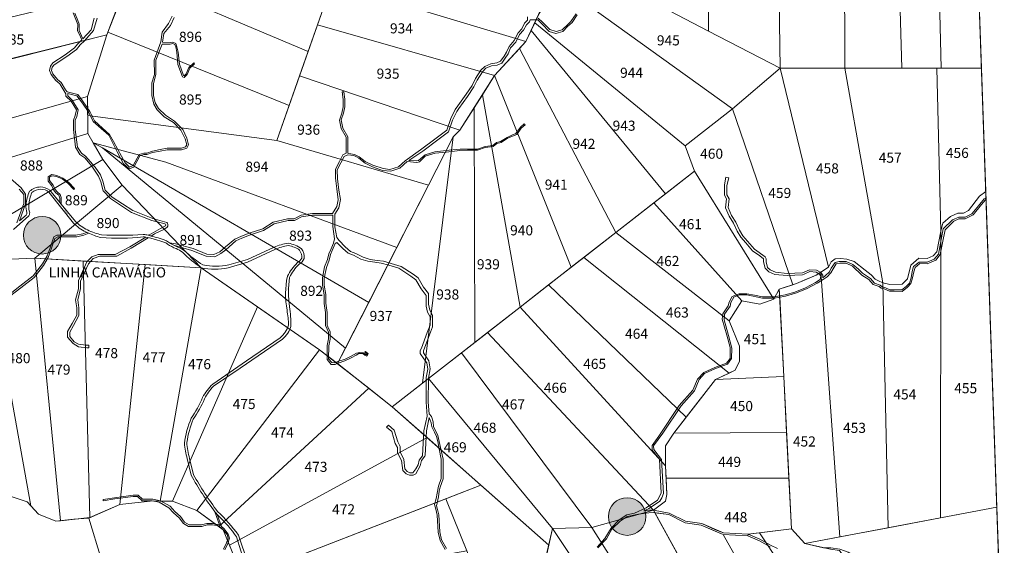
# Model space of a CAD drawing. Units: millimetres. Extents: x 2517 to 14951, y -2868 to 16574.
# Drawn here: x 9879 to 14756, y 9038 to 11641 of the extents above; entities that cross this region are included whole.
import ezdxf

# ---------------------------------------------------------------- set-up
doc = ezdxf.new("R2010")
doc.units = ezdxf.units.MM
for name, color, linetype in [('POLIG_LOTES', 40, 'Continuous'), ('TXT_LOTELOT', 250, 'Continuous'), ('TXT_QUADRAFISCAL_5000', 7, 'Continuous')]:
    doc.layers.add(name, color=color, linetype=linetype)
doc.layers.add('TXT_LOGRADOUROS_2000', color=7, linetype='Continuous', lineweight=5)
doc.styles.add('ARIAL', font='arial.ttf')
doc.styles.add('ROMANS', font='romans.shx')

msp = doc.modelspace()

# ---------------------------------------------------------------- hatches: boundary and pattern name
at = {"layer": 'TXT_QUADRAFISCAL_5000', "lineweight": 5}
h = msp.add_hatch(color=5, dxfattribs=at)
h.dxf.hatch_style = 1
h.paths.add_polyline_path([(9897.6, 10573.6, 1), (10083.7, 10573.6, 1)])
h = msp.add_hatch(color=5, dxfattribs=at)
h.dxf.hatch_style = 1
h.paths.add_polyline_path([(12980.6, 9180.2, 1), (12794.6, 9180.2, 1)])

# ---------------------------------------------------------------- linework, layer by layer
at = {"layer": 'POLIG_LOTES', "lineweight": 5}
for points in [[(13965.6, 11401.1), (13961.2, 13026.9), (13786.7, 13023.2), (13622.1, 12964.9), (13645.4, 11401.1)], [(14247.7, 11401.1), (14201.4, 13008.1), (14022.2, 13028.1), (13961.2, 13026.9), (13965.6, 11401.1)], [(14442.5, 11401.1), (14404.6, 12973.6), (14265, 13001), (14201.4, 13008.1), (14247.7, 11401.1)], [(14642.4, 11401.1), (14588.6, 12937.4), (14404.6, 12973.6), (14442.5, 11401.1)], [(13645.4, 11401.1), (13622.1, 12964.9), (13613.6, 12961.9), (13532.5, 12883.1), (13298, 12798.9), (13291.2, 11584.5)], [(13291.2, 11584.5), (13298, 12798.9), (13065.4, 12656), (13020.7, 11724.6)], [(11307.3, 11483.3), (11407.2, 11767.4), (10439.5, 12246.2), (10478.2, 12028.1), (10421.2, 11858.9)], [(12385.7, 11532.6), (12462.2, 11695.8), (11508, 12049.9), (11482.8, 11982.5), (11426.3, 11822)], [(13645.4, 11401.1), (13291.2, 11584.5), (13020.7, 11724.6), (12795.6, 11841.2), (12624.4, 11929.2), (12548.5, 11820.2), (13410.2, 11199.6)], [(11213.4, 11216.2), (11307.3, 11483.3), (10421.2, 11858.9), (10315.6, 11580.3)], [(12231.5, 11364.7), (12385.7, 11532.6), (11426.3, 11822), (11353.7, 11615.3)], [(13410.2, 11199.6), (12548.5, 11820.2), (12451.4, 11672.7), (12429.7, 11626.5), (13174.8, 11016.3)], [(10310.3, 11566.9), (10398.4, 11791.2), (9524.6, 11579.2), (9565.2, 11378.3)], [(12059.6, 11093.5), (12231.5, 11364.7), (11353.7, 11615.3), (11265.3, 11363.8)], [(13221.4, 10891.6), (13174.8, 11016.3), (12429.7, 11626.5), (12412, 11588.6), (13077, 10778.9)], [(10214.3, 11261.7), (10310.3, 11566.9), (9352, 11328), (9386.9, 11025.8)], [(11152.5, 11043), (11213.4, 11216.2), (10315.6, 11580.3), (10310.3, 11566.9), (10214.3, 11261.7), (10216.5, 11166.5)], [(13077, 10778.9), (12412, 11588.6), (12385.7, 11532.6), (12354.6, 11498.7), (12831.7, 10587.4)], [(12831.7, 10587.4), (12354.6, 11498.7), (12231.5, 11364.7), (12611.1, 10415.3)], [(11904.5, 10822.4), (12026.1, 11060.6), (12059.6, 11093.5), (11265.3, 11363.8), (11152.5, 11043)], [(12611.1, 10415.3), (12231.5, 11364.7), (12170.9, 11269.1), (12358.2, 10217.9)], [(13884.4, 10414.9), (13645.4, 11401.1), (13410.2, 11199.6), (13707.8, 10328.6), (13726.8, 10335), (13824.4, 10376.1)], [(13965.6, 11401.1), (13645.4, 11401.1), (13884.4, 10414.9), (13898.8, 10442.2), (13918.3, 10457.3), (13945, 10458.1), (13975.5, 10456), (14011.8, 10443.9), (14066.4, 10400.4), (14096.1, 10378.4), (14115.7, 10355.5), (14132.7, 10348.7), (14154.1, 10337.6)], [(14440.7, 10594.3), (14421.4, 11401.1), (13965.6, 11401.1), (14154.1, 10337.6), (14188.9, 10329.3), (14249.3, 10330.7), (14275.6, 10357.3), (14293.3, 10425.1), (14332.3, 10460.6), (14373.6, 10457.9), (14403.8, 10472.1), (14421.1, 10491.6)], [(14663.9, 10789.7), (14642.4, 11401.1), (14421.4, 11401.1), (14440.7, 10594.3), (14450.9, 10633.3), (14489.1, 10667.1), (14525.7, 10682.9), (14552.7, 10682.9), (14578.8, 10696.9), (14633.3, 10767.1)], [(12358.2, 10217.9), (12170.9, 11269.1), (12130.2, 11204.8), (12132.6, 10041.8)], [(10216.5, 11077.4), (10214.3, 11261.7), (9386.9, 11025.8), (9410.4, 10828.3)], [(12132.6, 10041.8), (12130.2, 11204.8), (12059.6, 11093.5), (12026.1, 11060.6), (12026.1, 11060.6), (11873.6, 9840.3)], [(13707.8, 10328.6), (13410.2, 11199.6), (13174.8, 11016.3), (13221.4, 10891.6), (13613.8, 10256.8), (13641.4, 10306.2)], [(11746.7, 10513.3), (11904.5, 10822.4), (11152.5, 11043), (10216.5, 11166.5), (10216.5, 11077.4), (10243.5, 11031.2), (10602.8, 10936.2)], [(10291.7, 10948.7), (10216.5, 11077.4), (9410.4, 10828.3), (9425.6, 10701.2), (9566.2, 10518.6)], [(11453.1, 9938.1), (11492.1, 10014.6), (10290.1, 11007.3), (10243.5, 11031.2), (10291.7, 10948.7), (10386.1, 10822.3), (10778.5, 10412.8), (11364.7, 10006.8)], [(11492.1, 10014.6), (10290.1, 11007.3), (10243.5, 11031.2), (10290.1, 11007.3), (11607.6, 10240.9)], [(11746.7, 10513.3), (10602.8, 10936.2), (10243.5, 11031.2), (10290.1, 11007.3), (11607.6, 10240.9)], [(11724.7, 9723.5), (11873.6, 9840.3), (12026.1, 11060.6), (11453.1, 9938.1)], [(10386.1, 10822.3), (10291.7, 10948.7), (9566.2, 10518.6), (9635.8, 10428.1), (9714.2, 10450.9), (9954, 10459.6)], [(13613.8, 10256.8), (13221.4, 10891.6), (13020, 10734.5), (13455.4, 10249.2), (13545.1, 10232.9)], [(10386.1, 10822.3), (9954, 10459.6), (10778.5, 10412.8)], [(14718.7, 9226.1), (14663.9, 10789.7), (14633.3, 10767.1), (14578.8, 10696.9), (14552.7, 10682.9), (14525.7, 10682.9), (14489.1, 10667.1), (14450.9, 10633.3), (14440.7, 10594.3), (14439, 9173.2)], [(13455.4, 10249.2), (13020, 10734.5), (12831.7, 10587.4), (13393.3, 10150.5)], [(13393.3, 10150.5), (12831.7, 10587.4), (12673.6, 10464.1), (13392.2, 9891.1), (13422.9, 9905.7), (13444.6, 9950.7), (13444.1, 10024.4)], [(14439, 9173.2), (14440.7, 10594.3), (14421.1, 10491.6), (14403.8, 10472.1), (14373.6, 10457.9), (14332.3, 10460.6), (14293.3, 10425.1), (14275.6, 10357.3), (14249.3, 10330.7), (14188.9, 10329.3), (14154.1, 10337.6), (14180.5, 9124.4)], [(9714.2, 10450.9), (9373.9, 10352), (9812.3, 9287.9), (9916.9, 9252.7), (9934.8, 9233)], [(9954, 10459.6), (9714.2, 10450.9), (9934.8, 9233), (9972.6, 9191.4), (10058.7, 9157.4), (10081.2, 9159.7)], [(10193.3, 10446), (9954, 10459.6), (10081.2, 9159.7), (10227.1, 9175.2)], [(10500.2, 10428.6), (10193.3, 10446), (10227.1, 9175.2), (10375.9, 9239.6)], [(13392.2, 9891.1), (12673.6, 10464.1), (12498.8, 10327.6), (13180.5, 9672.4), (13325.2, 9859.2)], [(14180.5, 9124.4), (14154.1, 10337.6), (14132.7, 10348.7), (14115.7, 10355.5), (14096.1, 10378.4), (14066.4, 10400.4), (14011.8, 10443.9), (13975.5, 10456), (13945, 10458.1), (13918.3, 10457.3), (13898.8, 10442.2), (13884.4, 10414.9), (13847.7, 10391.1), (13847.7, 10391.1), (13940.4, 9079)], [(10778.5, 10412.8), (10500.2, 10428.6), (10375.9, 9239.6), (10540.2, 9257.5), (10574.3, 9257)], [(11057.6, 10219.5), (10778.5, 10412.8), (10574.3, 9257), (10635.3, 9256.2)], [(13847.7, 10391.1), (13824.4, 10376.1), (13775.5, 10355.5), (13726.8, 10335), (13641.4, 10306.2), (13643.4, 10267), (13701.4, 9118.6), (13767, 9046.3), (13940.4, 9079)], [(13180.5, 9672.4), (12498.8, 10327.6), (12358.2, 10217.9), (13078.1, 9431), (13077.4, 9529.9), (13118.9, 9592.8)], [(13663.2, 9874.3), (13641.4, 10306.2), (13613.8, 10256.8), (13545.1, 10232.9), (13455.4, 10249.2), (13393.3, 10150.5), (13444.1, 10024.4), (13444.6, 9950.7), (13422.9, 9905.7), (13325.2, 9859.2)], [(11364.7, 10006.8), (11057.6, 10219.5), (10635.3, 9256.2), (10756.4, 9209.9)], [(13078.1, 9431), (12358.2, 10217.9), (12196.3, 10091.6), (13018.9, 9211.1), (13076.9, 9256.9), (13083.9, 9289)], [(13018.9, 9211.1), (12196.3, 10091.6), (12067.9, 9991.5), (12712.5, 9125.8)], [(11609.1, 9816.9), (11364.7, 10006.8), (10756.4, 9209.9), (10865, 9131.3)], [(12712.5, 9125.8), (12067.9, 9991.5), (11904.2, 9864.3), (12517.2, 9121.6)], [(12517.2, 9121.6), (11904.2, 9864.3), (11724.7, 9723.5), (12499.2, 9038.9)], [(13677.2, 9596.7), (13663.2, 9874.3), (13325.2, 9859.2), (13118.9, 9592.8)], [(11897, 9571.2), (11724.7, 9723.5), (11609.1, 9816.9), (10865, 9131.3), (10887.5, 9115), (10918, 9038.4)], [(12163.3, 9335.8), (11897, 9571.2), (10918, 9038.4), (10945.8, 8968.6), (10952.1, 8864.6)], [(13688.7, 9369.6), (13677.2, 9596.7), (13118.9, 9592.8), (13077.4, 9529.9), (13078.1, 9431), (13080.6, 9369.6)], [(13701.4, 9118.6), (13688.7, 9369.6), (13080.6, 9369.6), (13083.9, 9289), (13076.9, 9256.9), (13018.9, 9211.1), (13095.3, 9197.6), (13176.9, 9156.9), (13256.8, 9145.1), (13364.4, 9098.9), (13487, 9092.2)], [(12499.2, 9038.9), (12163.3, 9335.8), (11989.6, 9268.2), (12207.2, 8727.7), (12241.5, 8736.1), (12373.9, 8758.8), (12460.7, 8862.6)], [(10221, 9172.5), (10147.8, 9166.5), (10058.7, 9157.4), (9972.6, 9191.4), (9916.9, 9252.7), (9812.3, 9287.9), (9731.1, 9259.1), (9673.5, 9211.2), (9652.6, 9157.2), (9686.1, 8846.7), (10344, 8769.1)], [(12093.6, 9010), (11989.6, 9268.2), (10952.1, 8864.6), (10950.5, 8806.7)], [(10953.2, 8847.3), (10945.8, 8968.6), (10887.5, 9115), (10756.4, 9209.9), (10635.3, 9256.2), (10540.2, 9257.5), (10375.9, 9239.6), (10221, 9172.5), (10344, 8769.1), (10943.1, 8696.9)], [(14737.8, 8679.6), (14718.7, 9226.1), (13767, 9046.3), (13860.4, 9026), (13896.4, 9026), (13940.4, 9019.1), (13981.8, 9003.7), (13981.8, 9003.7), (14041.7, 8967.7), (14101.7, 8940.7)], [(13594.7, 8162.8), (13018.9, 9211.1), (12712.5, 9125.8), (13322.9, 8160.4)], [(13883.6, 8165.3), (13362.6, 9091.5), (13254.9, 9137.7), (13175, 9149.5), (13093.4, 9190.2), (13025.5, 9199), (13594.7, 8162.8)], [(13159.9, 8159), (12517.2, 9121.6), (12487.4, 8985.2), (13033.1, 8157.9)], [(13322.9, 8160.4), (12712.5, 9125.8), (12517.2, 9121.6), (13159.9, 8159)], [(14160.7, 8167.6), (13543.6, 9099.1), (13487, 9092.2), (13485.1, 9084.8), (13362.6, 9091.5), (13883.6, 8165.3)], [(14527.9, 8170.8), (13939.5, 9011.3), (13938.6, 9011.7), (13894.5, 9018.6), (13767, 9046.3), (13701.4, 9118.6), (13543.6, 9099.1), (14160.7, 8167.6)]]:
    msp.add_lwpolyline(points, close=True, dxfattribs=at)
at = {"layer": 'TXT_QUADRAFISCAL_5000', "lineweight": 5}
msp.add_line((10891.9, 9119.7), (10891.9, 9119.7), dxfattribs=at)
at = {"layer": 'TXT_QUADRAFISCAL_5000', "color": 6, "lineweight": 5, "flags": 128}
msp.add_lwpolyline([(14461.1, 16574), (14755.6, 8172.7)], dxfattribs=at)
at = {"layer": 'TXT_QUADRAFISCAL_5000', "color": 3, "lineweight": 5, "flags": 128}
for points in [[(10643.7, 11653.1), (10625.3, 11612.8), (10593.1, 11572.9), (10586.8, 11529.3), (10624.3, 11528.9), (10638.3, 11530.7), (10652.8, 11523.8), (10657.9, 11507), (10664.4, 11480.8), (10669.9, 11420.5), (10690.2, 11365.8), (10694.5, 11363.8), (10703.1, 11372.7), (10716.5, 11405.2), (10741.3, 11427.2), (10745.3, 11423.4), (10721.7, 11401.6), (10707.9, 11369.6), (10694.5, 11355.1), (10684.8, 11359.1), (10662.4, 11419.1), (10657.4, 11480), (10652, 11506.7), (10648.3, 11518.2), (10637.5, 11523.1), (10624, 11520.8), (10584.2, 11520.8), (10553.5, 11440.7), (10553.5, 11369.4), (10542, 11326), (10542, 11266.5), (10550.6, 11229.9), (10566, 11201.5), (10602, 11167.8), (10646.4, 11139.3), (10686.4, 11097.7), (10706.3, 11055), (10714.9, 11021.4), (10706.3, 11004.3), (10681.2, 10997.4), (10648.5, 10997.4), (10609.6, 10997.4), (10575.2, 10990.8), (10536.5, 10983.4), (10508.1, 10973.2), (10494.5, 10973.2), (10474.6, 10966.9), (10445, 10911.3), (10421.1, 10902.8), (10394, 10926.9), (10362.7, 10987), (10342.2, 11026.6), (10320, 11069.2), (10270.3, 11113.6), (10243.7, 11137.3), (10221.4, 11181.2), (10190, 11227.6), (10162, 11263.6), (10118.1, 11275.9), (10118, 11263.9), (10139.9, 11243.1), (10168.6, 11195.7), (10162.2, 11162.6), (10154.4, 11143), (10154.7, 11097.7), (10166.2, 11010.5), (10184.9, 10979.7), (10205.6, 10965.8), (10253.4, 10911.1), (10278.7, 10872.8), (10291.4, 10841.9), (10302.5, 10797.8), (10336.5, 10762.7), (10439.5, 10695.5), (10538, 10655.9), (10607.5, 10637.5), (10611.4, 10632.9), (10613.6, 10626.5), (10612.4, 10619.4), (10608.9, 10614), (10592.5, 10602.4), (10546.3, 10580), (10530.4, 10569.7), (10515.6, 10573.4), (10530.5, 10581.5), (10577.3, 10607), (10598.6, 10618.6), (10601.5, 10620.7), (10602.3, 10624.6), (10601.3, 10627.9), (10598.6, 10629.5), (10579.1, 10634.6), (10533.1, 10646.8), (10433.4, 10686.6), (10328.3, 10755.7), (10292.1, 10793), (10281, 10839.1), (10269.8, 10866.4), (10236, 10915.7), (10201.3, 10956.6), (10176.3, 10973.9), (10155.9, 11009.3), (10145, 11097.1), (10145, 11143.4), (10154, 11166.2), (10160, 11195.5), (10133.6, 11237.8), (10107.2, 11262.4), (10107.2, 11275), (10093.3, 11298.3), (10078.5, 11323), (10057.5, 11340.2), (10035.1, 11369.4), (10026.9, 11389.7), (10031.7, 11411.3), (10042.7, 11427.1), (10105.2, 11466.6), (10150.5, 11501.4), (10165.7, 11520), (10187.2, 11540.9), (10171.9, 11574.1), (10165.2, 11585.8), (10166.5, 11617.4), (10144, 11675.5)], [(10262.2, 11648.8), (10244.9, 11587.6), (10199.9, 11537.1), (10178.4, 11516.2), (10159.9, 11493.6), (10112.1, 11458.6), (10049.2, 11418.4), (10040.7, 11405.7), (10036.9, 11390), (10044, 11372.6), (10066.3, 11344.9), (10085.1, 11330.2), (10105.9, 11294.5), (10114, 11284.5), (10166.6, 11270.3), (10190, 11239.4), (10226.2, 11186), (10249.5, 11141), (10270.3, 11122.8), (10324.6, 11073.4), (10343.9, 11038.4), (10364.7, 10998.9), (10401.5, 10932.3), (10423.7, 10911.3), (10440.7, 10918.4), (10470.9, 10974), (10494.5, 10980.6), (10508.1, 10981.1), (10536.5, 10991), (10575.2, 10998.4), (10609.6, 11005.4), (10648.5, 11005), (10681.2, 11005.2), (10700.3, 11011.1), (10707.6, 11022.2), (10698.7, 11052.1), (10677.9, 11093.5), (10640.8, 11132.3), (10594.9, 11160), (10559.8, 11194.2), (10542.8, 11223.3), (10533, 11266.7), (10534.3, 11329.4), (10546.1, 11369.9), (10545.7, 11441.3), (10577.7, 11531.9), (10584.1, 11579.7), (10615.6, 11622.4), (10634.9, 11659.7)], [(10151.8, 11674.3), (10166.7, 11636.9), (10173.5, 11619.7), (10173.5, 11588.1), (10192.7, 11546.3), (10232.5, 11591.3), (10248.5, 11648.8)], [(12640.8, 11666), (12615.3, 11627.1), (12592.9, 11607.2), (12568.8, 11582.7), (12534.8, 11573.1), (12502.3, 11582.9), (12466.1, 11619.1), (12444.8, 11640.4), (12407.4, 11640.4), (12403.4, 11631), (12389.1, 11616.6), (12375.1, 11588.8), (12355, 11567.7), (12336.2, 11530.9), (12310.4, 11501.5), (12298.7, 11472.7), (12283.6, 11451), (12267.2, 11426.8), (12243.9, 11416.1), (12215.1, 11413), (12188.4, 11402), (12170.5, 11382.5), (12144.5, 11342.5), (12128, 11308.2), (12096.7, 11261.3), (12054.2, 11202.3), (12043.4, 11186), (12022.9, 11143.7), (12002.2, 11085.8), (11950.6, 11046.3), (11876.6, 10989.7), (11806.7, 10944.3), (11845.7, 10941.7), (11853.8, 10943.7), (11887.8, 10971.4), (11935.2, 10987.5), (12006.1, 10994.8), (12060.6, 11000.5), (12115.9, 11000.5), (12146.1, 11000.5), (12184.3, 11012.7), (12221.8, 11017.7), (12241.4, 11033.4), (12260.7, 11037.8), (12293.9, 11058.6), (12316.4, 11069), (12336.1, 11078.1), (12359.2, 11109.6), (12378.5, 11125.3), (12382.8, 11120.7), (12362.8, 11104.9), (12340.9, 11073.4), (12295.5, 11054.3), (12263.2, 11033.5), (12242.6, 11028.8), (12223.5, 11012.8), (12184.2, 11008.2), (12147.3, 10995.7), (12123.6, 10995.5), (12097.2, 10995.8), (12058.6, 10994.2), (11990.7, 10985.8), (11936.6, 10980.7), (11888.2, 10966), (11859.6, 10937.3), (11846.9, 10934.4), (11798.6, 10938.6), (11762.5, 10905.6), (11717.6, 10890.9), (11676.6, 10895.1), (11626.7, 10912.6), (11589.9, 10930.7), (11558.2, 10954.8), (11546.5, 10961.8), (11534.8, 10967.9), (11504.3, 10972.1), (11485.9, 10963.6), (11469.8, 10933.2), (11451.3, 10897.7), (11452.4, 10853.6), (11460.3, 10796.5), (11467.3, 10750.2), (11460, 10709.7), (11440.6, 10678.4), (11440.6, 10615.5), (11449.3, 10563.3), (11460.9, 10547.6), (11490.5, 10517.1), (11518.3, 10493.7), (11544.1, 10483.8), (11580.3, 10465.1), (11614.4, 10453.7), (11649.8, 10448.8), (11680.6, 10444.6), (11718.4, 10433.8), (11767.9, 10419.7), (11827.3, 10380.5), (11853.1, 10362), (11878.5, 10317), (11903.5, 10285), (11903.5, 10231.8), (11910, 10201.9), (11923.2, 10178.1), (11923.2, 10119.6), (11913.1, 10093.9), (11885.3, 10019.8), (11878.3, 10000.8), (11878.7, 9991.3), (11893.1, 9971.2), (11905.6, 9951.5), (11912.6, 9911.4), (11904.2, 9866.4), (11902.7, 9746.9), (11907.6, 9688.3), (11919.1, 9675.9), (11926.9, 9649.6), (11928, 9626.4), (11950.7, 9581.6), (11963.4, 9522.7), (11975.9, 9465.1), (11975.8, 9424.2), (11976.4, 9367.6), (11961.1, 9326.5), (11957.3, 9305.7), (11952.9, 9278.4), (11943.9, 9233.6), (11948, 9215.9), (11954.3, 9188.5), (11959.2, 9104.7), (11968.8, 9065.6), (11993.6, 9021.8)], [(11484.4, 11284.9), (11489.5, 11247.6), (11489, 11209.1), (11482.8, 11178.8), (11472, 11144.6), (11479.8, 11104.4), (11504.2, 11060.6), (11503.6, 10980.6), (11508.9, 10978.9), (11536.6, 10974.2), (11560.4, 10961.4), (11590.4, 10939.2), (11628.9, 10920.1), (11678.8, 10904.1), (11713.1, 10899.9), (11755.9, 10912.7), (11787.9, 10942.5), (11864.9, 10996.9), (11941.4, 11054.6), (11994.5, 11094.6), (12014.8, 11152.4), (12036.1, 11196), (12049.5, 11215), (12089.7, 11272.1), (12120.4, 11315.7), (12137.1, 11349.9), (12163, 11391.4), (12182.4, 11410.3), (12212.6, 11423), (12243.1, 11427.3), (12260.9, 11435.2), (12278.1, 11461.4), (12290.8, 11480.8), (12303.6, 11509.3), (12327.8, 11537.8), (12347.3, 11576), (12365.5, 11596.7), (12380, 11624.6), (12394.8, 11639.7), (12394.8, 11654.8)], [(12446.7, 11649.6), (12468, 11628.4), (12504.2, 11592.2), (12536.7, 11582.3), (12565.2, 11592), (12594.8, 11618.6), (12609.5, 11631.8), (12634.7, 11670)], [(11986.8, 9016.6), (11961, 9062.4), (11951.2, 9103.5), (11946, 9187.1), (11939.6, 9216.2), (11934.1, 9239.6), (11941.2, 9269.3), (11946.4, 9296.6), (11953, 9330.9), (11966.6, 9368.2), (11966.6, 9415.1), (11966.6, 9464), (11956.9, 9516.5), (11950.1, 9552.5), (11944.1, 9576.5), (11933, 9598.8), (11920.3, 9624), (11916.9, 9645.3), (11907.4, 9670.8), (11894, 9604.6), (11887.4, 9483), (11885.2, 9479.8), (11869, 9458.1), (11862.9, 9431.9), (11841.7, 9391.2), (11827.6, 9385.9), (11810.1, 9385.9), (11794.1, 9391.9), (11776.3, 9408.9), (11770.9, 9457.4), (11750.5, 9495.3), (11750.5, 9522.3), (11739.3, 9541.5), (11722.2, 9601.8), (11696.4, 9623.8), (11705.1, 9633.4), (11733.9, 9608.4), (11751.8, 9549.8), (11764.2, 9526.9), (11764.2, 9499.9), (11770.1, 9487.4), (11781.7, 9462.8), (11787.2, 9416.2), (11798.4, 9402.9), (11812.1, 9396.7), (11826.3, 9396.7), (11840.4, 9416.7), (11852.5, 9435.8), (11857.5, 9459.5), (11873.7, 9481.1), (11880.3, 9604.6), (11896.9, 9676.8), (11892.6, 9746.3), (11892.6, 9868.9), (11900.4, 9909.7), (11895.2, 9942.4), (11881.4, 9962.1), (11863.3, 9988.1), (11863.3, 10002.5), (11868.9, 10014.3), (11897.7, 10091.3), (11911.5, 10128.1), (11911.5, 10169), (11898.4, 10192.8), (11891.8, 10222.7), (11891.8, 10275.9), (11866.8, 10307.8), (11841.4, 10352.9), (11815.6, 10371.3), (11756.2, 10410.6), (11706.7, 10424.7), (11668.9, 10435.5), (11638.1, 10439.7), (11602.7, 10444.6), (11568.6, 10456), (11532.4, 10474.6), (11506.6, 10484.5), (11478.8, 10507.9), (11449.2, 10538.5), (11442.1, 10533.4), (11426.7, 10498.1), (11418.4, 10479), (11412.3, 10450.1), (11398.2, 10414.1), (11387.4, 10361.8), (11387, 10326.6), (11396.2, 10280.8), (11395.4, 10236.5), (11402.1, 10191.4), (11401.8, 10152.8), (11401.6, 10129), (11409.3, 10111.6), (11416.6, 10097.5), (11416.3, 10058.9), (11409.7, 10026), (11409.2, 9961.6), (11424.7, 9942.8), (11439.4, 9941), (11463, 9950.9), (11488.3, 9958.5), (11521.3, 9975), (11547.8, 9988.9), (11563, 9992.9), (11580.9, 9992), (11597.1, 9980.5), (11599.4, 9985.5), (11587.9, 9994.8), (11591.2, 9998.2), (11604.9, 9986.1), (11598.3, 9974.2), (11588.8, 9980.4), (11577.9, 9987.6), (11559.6, 9987.6), (11545.6, 9980), (11520.2, 9966.3), (11490.2, 9952.2), (11457.2, 9939.7), (11442.3, 9934.1), (11421.7, 9934.1), (11402.4, 9958.3), (11402.4, 10027.6), (11408.4, 10059.9), (11408.4, 10094.1), (11402.1, 10108.2), (11394.5, 10126.7), (11394.5, 10147.5), (11394.5, 10191.5), (11387.4, 10236), (11387.4, 10277.4), (11378.7, 10328.1), (11378.7, 10362), (11388.6, 10416.8), (11404.1, 10454.2), (11410.1, 10481.1), (11420, 10503.1), (11433.9, 10534.1), (11439.1, 10555.6), (11429.8, 10617.4), (11429.8, 10672.6), (11329.3, 10672.6), (11275, 10664.7), (11239.6, 10646.4), (11209.1, 10646.4), (11138.9, 10629.9), (11087, 10597.6), (11017.3, 10574.7), (10979.4, 10559.5), (10948.9, 10546.4), (10899.8, 10502.1), (10875.5, 10482.6), (10845.1, 10467.4), (10802.9, 10470.7), (10731.7, 10498.6), (10642.4, 10524.1), (10621.2, 10536.1), (10650.2, 10530.5), (10737.7, 10507.4), (10805.9, 10479.9), (10840.8, 10477.9), (10871.2, 10492.2), (10899.1, 10515.8), (10944.7, 10554.7), (10978.5, 10568.6), (11015.1, 10584.4), (11082.7, 10606.2), (11134.6, 10638.9), (11204.8, 10654.4), (11238, 10655.4), (11273, 10673.2), (11328.9, 10680.9), (11428.7, 10682.2), (11450.1, 10716.1), (11456, 10749.6), (11449.3, 10802.9), (11442.6, 10857), (11442.6, 10901.8), (11463, 10939.6), (11480.4, 10972), (11496.5, 10979.7), (11496.5, 11059.1), (11471.8, 11102.8), (11463.7, 11144.1), (11474.3, 11178.4), (11481.5, 11209.5), (11481.5, 11246.1), (11476, 11283.4), (11484.6, 11283.4)], [(9807, 10878.1), (9886.4, 10808.4), (9907.5, 10777.1), (9908, 10729.6), (9878.1, 10645.2)], [(12739.2, 9028.7), (12778, 9072.1), (12807.9, 9122.9), (12848.9, 9164.7), (12886.6, 9188.1), (12924.2, 9197.3), (12982.7, 9224.1), (13038.3, 9261.8), (13056, 9296.4), (13048.1, 9464.1), (13011.7, 9509.1), (13011.7, 9531.9), (13045.4, 9579.2), (13144.7, 9730.3), (13213.6, 9806.9), (13235.5, 9861), (13267.3, 9893.8), (13322.6, 9918.4), (13380.1, 9939.5), (13397.7, 9963.2), (13397.7, 10016.9), (13381.8, 10078.4), (13358.6, 10157.4), (13361.7, 10185), (13387.3, 10223.9), (13393, 10242.4), (13408.2, 10270.2), (13442, 10283.8), (13480, 10283.8), (13517.9, 10276.1), (13558.7, 10267.9), (13616.4, 10267.9), (13669.7, 10277.8), (13718.8, 10292), (13771.8, 10313.1), (13820.5, 10339.1), (13843.5, 10354.5), (13846.3, 10370.6), (13840.5, 10380.5), (13824.6, 10390.3), (13793.1, 10393.4), (13764.1, 10380.8), (13756.6, 10377.5), (13679.7, 10373.9), (13618.3, 10378.5), (13588.6, 10392.9), (13570.5, 10410.3), (13562.6, 10441.6), (13562.6, 10456.6), (13544.8, 10471.1), (13508.1, 10496.1), (13475, 10536.3), (13451, 10563.8), (13432.7, 10594.2), (13415.2, 10633.5), (13393.4, 10667.7), (13375.6, 10710.3), (13379.9, 10753.3), (13369.5, 10773), (13369.5, 10823.2), (13377.2, 10860.6), (13392, 10858.3), (13382.2, 10820.6), (13382.2, 10773.4), (13392.4, 10754.8), (13388.8, 10710.4), (13404.6, 10672), (13426.7, 10638.2), (13444.3, 10598.6), (13461.4, 10570.1), (13518.9, 10504.8), (13571.6, 10466.3), (13576.7, 10456.8), (13576.7, 10441.6), (13583.3, 10413.7), (13596.2, 10403), (13622.3, 10390.2), (13681, 10384.6), (13756.5, 10387.5), (13791.3, 10402.9), (13826.2, 10399.9), (13847.7, 10389.1), (13857.1, 10376.4), (13857.1, 10362.8), (13869.2, 10372.2), (13889.7, 10392.8), (13898.5, 10410.1), (13917.2, 10438.5), (13937.5, 10443.1), (13972, 10443.1), (14005.7, 10429), (14033.5, 10406), (14053.9, 10386.4), (14092.5, 10359.6), (14112.2, 10337), (14140.7, 10326.3), (14150.8, 10317.8), (14163.9, 10314.5), (14188.9, 10302.6), (14247.9, 10302.6), (14270.3, 10319.6), (14285.5, 10336.2), (14293.6, 10362.5), (14299.5, 10393.5), (14306.7, 10419.1), (14334.2, 10440), (14373.7, 10440), (14408.4, 10454.9), (14430.5, 10480.6), (14439.5, 10534.4), (14453.2, 10606.1), (14499.2, 10649.7), (14529.8, 10662.7), (14561.1, 10662.7), (14595.4, 10679), (14627.9, 10718.7), (14656.3, 10753.3), (14665, 10757.8), (14665.2, 10750.9), (14661.7, 10748.9), (14643, 10725.3), (14600.9, 10674.2), (14562.1, 10655.2), (14531.1, 10654.4), (14506.4, 10643), (14463, 10600.5), (14449.8, 10536.2), (14438, 10478.7), (14415.9, 10450.6), (14373.6, 10431.9), (14337.7, 10433.1), (14313.4, 10414), (14306.8, 10391.7), (14301, 10362.8), (14292.3, 10334.3), (14275.6, 10316.1), (14249.3, 10295.5), (14210.1, 10296.3), (14186.5, 10296.3), (14160.2, 10308.6), (14145.5, 10311.8), (14135.8, 10319), (14105.7, 10330.1), (14084.9, 10353.9), (14050.3, 10376.7), (14003.4, 10419.8), (13971.6, 10435), (13940.9, 10435.8), (13923.5, 10432.8), (13908.1, 10407.9), (13896.7, 10386.7), (13877.5, 10367.5), (13857.8, 10354.2), (13828, 10336.2), (13775.5, 10309), (13721.6, 10286.6), (13671.5, 10272.2), (13637, 10265.8), (13616.5, 10262.5), (13557.9, 10262.7), (13479.9, 10278.1), (13443.2, 10277.9), (13415.5, 10266.3), (13401.9, 10240.5), (13397.5, 10222.1), (13370.6, 10183.2), (13368.1, 10155.5), (13390.4, 10076.6), (13406.3, 10015), (13404.8, 9963), (13384, 9934.8), (13325.1, 9913.5), (13271.4, 9888.8), (13243.7, 9859.2), (13220.7, 9803.2), (13154.5, 9728.5), (13063.8, 9593), (13018.5, 9530.1), (13019.2, 9512.5), (13058.1, 9462.2), (13067.3, 9294.6), (13059.3, 9272.8), (13050, 9255.9), (12994, 9218.9), (12969.8, 9208), (12996.7, 9211.1), (13018.9, 9211.1), (13095.3, 9197.6), (13176.9, 9156.9), (13256.8, 9145.1), (13325.7, 9114.9), (13364.4, 9098.9), (13487, 9092.2), (13545.4, 9067.9), (13597.6, 9037.9), (13631.7, 9021.8)], [(9865.7, 10634.4), (9899.3, 10730.2), (9899.3, 10775.2), (9877.1, 10801.8)], [(9823.8, 10277.3), (9880.5, 10321.1), (9946.6, 10372.2), (9992.7, 10432), (10015.9, 10471.9), (10029.9, 10511.9), (10048.8, 10565.9), (10063.2, 10573.6), (10119.6, 10573.6), (10158, 10573.6), (10191.6, 10581.2), (10210.5, 10588.1), (10221.2, 10583.3)], [(10221.2, 10583.3), (10196.5, 10573.3), (10162.9, 10565.7), (10124.5, 10565.7), (10068.1, 10565.7), (10053.6, 10558), (10034.8, 10504.1), (10020.8, 10464.1), (9997.6, 10424.1), (9951.5, 10364.3), (9885.4, 10313.3), (9828.6, 10269.5)], [(10516.1, 10561.7), (10504, 10564.6), (10424.1, 10516), (10352.4, 10479.1), (10268.6, 10479.1), (10235.8, 10467.2), (10211.8, 10441.3), (10183.9, 10379.5), (10170.1, 10348.8), (10170.1, 10307.8), (10155, 10254), (10161.9, 10214.7), (10161.9, 10177.1), (10138.7, 10136.2), (10115.8, 10096.1), (10115.8, 10068.4), (10144.3, 10037.6), (10171.3, 10021.3), (10211.1, 10016.7), (10221.7, 10016.7), (10221.7, 10029.3), (10206, 10029.3), (10171.1, 10034.3), (10149.8, 10046.2), (10128.1, 10072.7), (10127.8, 10094.1), (10146.1, 10126.9), (10172.4, 10175.4), (10172.8, 10214.3), (10167.4, 10253), (10180.5, 10309.1), (10179.8, 10346.1), (10191.4, 10370.2), (10219.3, 10432), (10243.2, 10457.9), (10276.1, 10469.8), (10359.8, 10469.8), (10431.6, 10510), (10516.1, 10561.7)], [(10889.1, 9018.9), (10903.8, 9049.7), (10911, 9073.8), (10906.4, 9090.8), (10887.5, 9115), (10866.2, 9134), (10834.2, 9139.2), (10808, 9139.2), (10781.9, 9131.3), (10752.9, 9131.3), (10714.8, 9131.3), (10690.8, 9145.9), (10668.9, 9173.5), (10641.6, 9197.9), (10617.6, 9224.1), (10570, 9251), (10535.6, 9258.5), (10485.7, 9258.5), (10462, 9280.2), (10441, 9280.2), (10350.8, 9267.2), (10292.8, 9258.9), (10292.2, 9264.2), (10360.4, 9274.5), (10441.1, 9286.5), (10466, 9286), (10487.8, 9265.9), (10539.3, 9266.4), (10576.8, 9258.1), (10624.3, 9231.2), (10647.7, 9205.2), (10674.9, 9179.8), (10695.5, 9153), (10718, 9138.7), (10759.6, 9139.1), (10780.2, 9138.4), (10806.5, 9145), (10834.9, 9145.6), (10869.2, 9139.8), (10846.4, 9203.4), (10857.2, 9190.6), (10879.3, 9130.9), (10891.9, 9119.7), (10912, 9093.6), (10917.6, 9073.6), (10909.8, 9046.9), (10895.1, 9015.2)], [(13595.7, 9030.5), (13543.6, 9060.5), (13485.1, 9084.8), (13362.6, 9091.5), (13323.9, 9107.4), (13254.9, 9137.7), (13175, 9149.5), (13093.4, 9190.2), (13019.8, 9199.7), (12995.5, 9199.3), (12943.8, 9191.8), (12887.6, 9180.2), (12853.2, 9157.5), (12812.1, 9117), (12785.1, 9070.1), (12742.9, 9024.9)]]:
    msp.add_lwpolyline(points, dxfattribs=at)
msp.add_lwpolyline([(10084.8, 10728.4), (10084.3, 10761.4), (10079.3, 10775.3), (10065.8, 10787.4), (10052.7, 10802.3), (10045.7, 10821.5), (10027.2, 10845.2), (10027.2, 10862.2), (10039.7, 10868.3), (10061.6, 10863.9), (10089.9, 10853.2), (10117.9, 10831.6), (10147, 10800.7), (10150.2, 10805.8), (10122.8, 10834.8), (10093.3, 10857.2), (10062.5, 10869.1), (10038.7, 10874.1), (10020.4, 10863.6), (10020.4, 10841.9), (10039, 10818.2), (10045.9, 10799), (10059, 10784), (10072.5, 10772), (10077.5, 10758.1), (10078, 10736.7)], close=True, dxfattribs=at)
at = {"layer": 'TXT_QUADRAFISCAL_5000', "color": 1, "lineweight": 5, "flags": 128}
for points in [[(11038.8, 8803.2), (10953.8, 9079.2, 0.057534), (10862, 9184.9), (10846.4, 9203.4, -0.038267), (10729.1, 9385.1), (10709.1, 9467.3, -0.056244), (10695.4, 9543.2, -0.079557), (10729.3, 9666.9, 0.039525), (10785.2, 9770.3, -0.086126), (10835.2, 9836), (11003, 9951.6), (11169.8, 10065.5, 0.106284), (11211.3, 10127.6, 0.028869), (11203.2, 10202.3, -0.092964), (11204.8, 10370.7, -0.071448), (11253.7, 10436.9, 0.141129), (11276.3, 10460.1, 0.159046), (11265.7, 10499.7, 0.119492), (11210, 10522.2, 0.076903), (11142.8, 10502.8), (11007.7, 10441.1), (10912.2, 10411.8, -0.103076), (10778.5, 10412.8, -0.050574), (10684.9, 10490.3, 0.054562), (10654.1, 10507.3, -0.054529), (10611.7, 10530.1, 0.070364), (10593.5, 10539.7, 0.044477), (10551.7, 10552.1), (10522.1, 10560.2), (10502.4, 10565, 0.08177), (10490.7, 10565.1, -0.045047), (10281.5, 10561.9, -0.027066), (10217.3, 10585), (10206.7, 10589.8, -0.088616), (10145.8, 10634.3), (10023.5, 10787.7, 0.148281), (9983.9, 10802.5, 0.126825), (9938.8, 10785.3, 0.069016), (9924.6, 10723.1, 0.080209), (9928.7, 10684.5, -0.132193), (9925.1, 10669.6), (9848.6, 10602.5)], [(9878.1, 10645.2), (9911, 10673.3, 0.179581), (9915.1, 10685.8, -0.094151), (9910.7, 10724.6, -0.083464), (9927.8, 10791.4, -0.164872), (9982.4, 10813.4, -0.117432), (10028.1, 10797.6), (10078, 10736.7), (10084.8, 10728.4), (10155.4, 10642.2, 0.081356), (10215.3, 10599.8, 0.05261), (10285.1, 10575.7, 0.031803), (10490.4, 10577.9, -0.06971), (10508.1, 10575.3), (10528.9, 10570.1), (10555, 10563, -0.041403), (10595.3, 10550.8, -0.054961), (10617, 10538.9, 0.056928), (10656.6, 10517.9, -0.057494), (10694.3, 10497.7, 0.04254), (10786.6, 10426.4, 0.09794), (10914.9, 10426.4), (11008, 10454.1), (11138.9, 10514.4, -0.07753), (11209.4, 10533.7, -0.132856), (11274.8, 10506.9, -0.171529), (11288.2, 10458.3, -0.137122), (11263.1, 10430.6, 0.082749), (11215.2, 10364.4, 0.063028), (11215.2, 10218.9, -0.041336), (11222.9, 10123.8, -0.151283), (11180.5, 10059.2), (10970.6, 9915.4), (10839.7, 9825.7, 0.08506), (10794.5, 9764, -0.058486), (10738.5, 9663, 0.056096), (10707.1, 9547.1, 0.062123), (10720.5, 9468.5), (10740.6, 9387.7, 0.035253), (10859.2, 9205.7, -0.047902), (10962.6, 9088.6), (11057.8, 8809.6, 0.104737)]]:
    msp.add_lwpolyline(points, format="xyb", dxfattribs=at)
at = {"layer": 'TXT_QUADRAFISCAL_5000', "lineweight": 5}
for centre in [(9990.6, 10573.6), (12887.6, 9180.2)]:
    msp.add_circle(centre, 93, dxfattribs=at)

# ---------------------------------------------------------------- texts
at = {"layer": 'TXT_LOGRADOUROS_2000', "lineweight": 5, "style": 'ROMANS'}
for rotation, p in [(308.6718, (10096.5, 10703.6)), (269.5974, (11202.4, 10318.7))]:
    msp.add_text('RODOVIA SC - 390', height=3, rotation=rotation, dxfattribs=at).set_placement(p)
at = {"layer": 'TXT_LOTELOT', "color": 1, "lineweight": 5, "style": 'ARIAL'}
for s, p in [('934', (11713.2, 11573.6)), ('885', (9787.8, 11518.4)), ('896', (10668, 11531.6)), ('945', (13034.9, 11514.1)), ('935', (11647, 11349.1)), ('944', (12852.7, 11353.6)), ('895', (10668.6, 11221)), ('936', (11253.6, 11071.7)), ('943', (12815.9, 11091.4)), ('942', (12617, 11001.4)), ('460', (13249.2, 10952.6)), ('457', (14133.7, 10932.9)), ('456', (14466, 10956.6)), ('888', (9880.7, 10894.5)), ('894', (10997.1, 10888.1)), ('458', (13822.7, 10879.9)), ('941', (12479.7, 10799.6)), ('459', (13586.7, 10758.1)), ('889', (10103, 10722)), ('890', (10260.1, 10609.2)), ('461', (13144.8, 10603.7)), ('893', (11213.6, 10546.7)), ('940', (12308.2, 10573.1)), ('891', (10670.9, 10525.1)), ('939', (12143.7, 10404.8)), ('462', (13033, 10421.1)), ('892', (11268.6, 10273.3)), ('938', (11942.4, 10255.5)), ('937', (11612.3, 10148.8)), ('463', (13079.5, 10166.1)), ('464', (12877.4, 10060.8)), ('451', (13465.4, 10034.1)), ('478', (10252.5, 9964.9)), ('480', (9819.2, 9940)), ('477', (10487.8, 9943.8)), ('476', (10712.9, 9910)), ('465', (12669.9, 9911.7)), ('479', (10017.2, 9883.1)), ('466', (12475.3, 9793.4)), ('454', (14206.1, 9760.4)), ('455', (14507.6, 9791.3)), ('475', (10933.9, 9712.7)), ('467', (12268.2, 9710.8)), ('450', (13397.4, 9702.6)), ('474', (11123.7, 9571.5)), ('468', (12126.7, 9595.4)), ('453', (13956.9, 9594.6)), ('452', (13708.7, 9527.2)), ('469', (11979.4, 9498.4)), ('449', (13338.4, 9426.1)), ('473', (11289.8, 9401.5)), ('472', (11426.6, 9191.1)), ('448', (13369.2, 9152))]:
    msp.add_text(s, height=50, dxfattribs=at).set_placement(p)
at = {"layer": 'TXT_LOTELOT', "color": 5, "lineweight": 5, "style": 'ARIAL'}
msp.add_text('LINHA CARAVÁGIO', height=50, dxfattribs=at).set_placement((10023.2, 10364.7))

doc.saveas('drawing.dxf')
